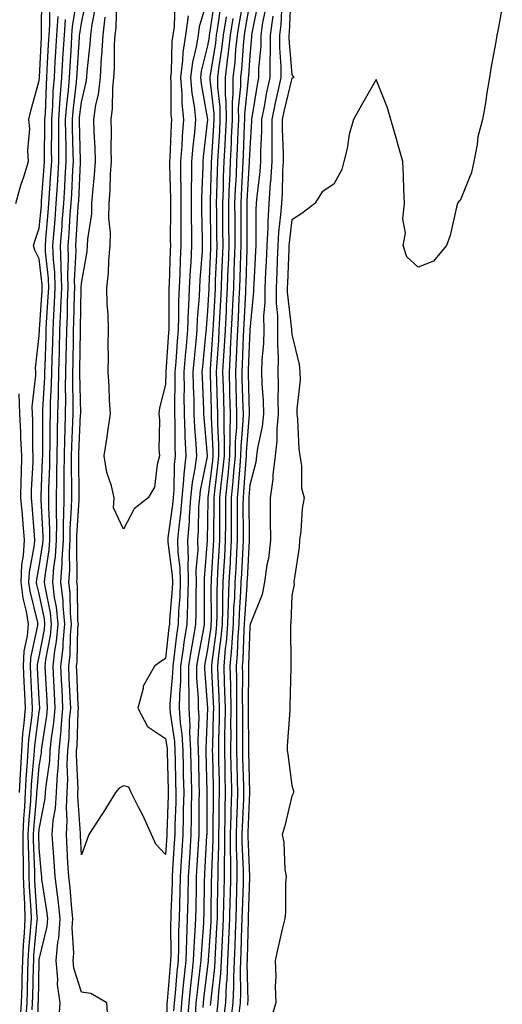
# Model space of a CAD drawing. Units: inches. Extents: x 950003 to 952643, y 7234538 to 7237178.
# Drawn here: x 950223 to 950338, y 7236352 to 7236586 of the extents above; entities that cross this region are included whole.
import ezdxf

# ---------------------------------------------------------------- set-up
doc = ezdxf.new("R2010")
doc.units = ezdxf.units.IN
doc.header["$MEASUREMENT"] = 0
doc.layers.add('Contour_95007234', color=7, linetype='Continuous', true_color=0x82829f)

msp = doc.modelspace()

# ---------------------------------------------------------------- linework, layer by layer
at = {"layer": 'Contour_95007234'}
for points in [[(950222.5, 7236541.92, 3175), (950223.67, 7236546.3, 3175), (950224.39, 7236548.26, 3175), (950225.52, 7236551.92, 3175), (950225.33, 7236554.64, 3175), (950225.82, 7236559.69, 3175), (950225.58, 7236561.92, 3175), (950226.03, 7236563.94, 3175), (950228.05, 7236571.14, 3175), (950228.08, 7236571.89, 3175), (950228.08, 7236571.95, 3175), (950228.54, 7236581.43, 3175), (950228.57, 7236581.92, 3175), (950228.61, 7236582.48, 3175), (950228.62, 7236591.35, 3175)], [(950287.84, 7236591.71, 3180), (950287.42, 7236582.55, 3180), (950287.33, 7236581.92, 3180), (950287.32, 7236581.19, 3180), (950288.05, 7236572.49, 3180), (950288.31, 7236572.18, 3180), (950288.49, 7236571.92, 3180), (950288.24, 7236571.73, 3180), (950288.05, 7236571.71, 3180), (950286.14, 7236563.83, 3180), (950285.76, 7236561.92, 3180), (950285.76, 7236559.63, 3180), (950286, 7236553.97, 3180), (950285.99, 7236551.92, 3180), (950285.84, 7236549.71, 3180), (950285.73, 7236544.24, 3180), (950285.56, 7236541.92, 3180), (950285.39, 7236539.26, 3180), (950284.89, 7236535.08, 3180), (950284.72, 7236531.92, 3180), (950284.56, 7236528.43, 3180), (950284.46, 7236525.51, 3180), (950284.29, 7236521.92, 3180), (950284.32, 7236518.19, 3180), (950284.65, 7236515.32, 3180), (950284.68, 7236511.92, 3180), (950284.61, 7236508.48, 3180), (950284.81, 7236505.16, 3180), (950284.73, 7236501.92, 3180), (950284.82, 7236498.69, 3180), (950284.72, 7236495.25, 3180), (950284.8, 7236491.92, 3180), (950284.46, 7236488.33, 3180), (950284.49, 7236485.48, 3180), (950284.06, 7236481.92, 3180), (950283.54, 7236477.41, 3180), (950283.55, 7236476.42, 3180), (950282.87, 7236471.92, 3180), (950282.93, 7236467.04, 3180), (950282.94, 7236466.81, 3180), (950283, 7236461.92, 3180), (950282.47, 7236457.5, 3180), (950282.14, 7236456.01, 3180), (950281.55, 7236451.92, 3180), (950281, 7236448.97, 3180), (950278.2, 7236442.07, 3180), (950278.16, 7236441.92, 3180), (950278.15, 7236441.82, 3180), (950278.05, 7236441.4, 3180), (950277.78, 7236432.19, 3180), (950277.76, 7236431.92, 3180), (950277.76, 7236431.63, 3180), (950277.71, 7236422.26, 3180), (950277.71, 7236421.58, 3180), (950277.78, 7236412.19, 3180), (950277.77, 7236411.92, 3180), (950277.78, 7236411.65, 3180), (950278.03, 7236401.94, 3180), (950278.03, 7236401.9, 3180), (950277.59, 7236392.38, 3180), (950277.57, 7236391.92, 3180), (950277.58, 7236391.45, 3180), (950278.02, 7236381.95, 3180), (950278.02, 7236381.89, 3180), (950277.68, 7236372.29, 3180), (950277.67, 7236371.92, 3180), (950277.65, 7236371.52, 3180), (950277.42, 7236362.55, 3180), (950277.4, 7236361.92, 3180), (950277.37, 7236361.24, 3180), (950277.57, 7236352.4, 3180), (950277.55, 7236351.92, 3180), (950277.48, 7236351.35, 3180)], [(950223.55, 7236347.42, 3174), (950223.79, 7236351.92, 3174), (950223.95, 7236356.02, 3174), (950223.98, 7236357.85, 3174), (950224.12, 7236361.92, 3174), (950224.3, 7236365.67, 3174), (950224.55, 7236368.42, 3174), (950224.73, 7236371.92, 3174), (950224.63, 7236375.34, 3174), (950224.43, 7236378.3, 3174), (950224.33, 7236381.92, 3174), (950224.31, 7236385.66, 3174), (950224.22, 7236388.09, 3174), (950224.2, 7236391.92, 3174), (950224.35, 7236395.62, 3174), (950224.59, 7236398.46, 3174), (950224.75, 7236401.92, 3174), (950224.9, 7236405.07, 3174), (950225.29, 7236409.16, 3174), (950225.42, 7236411.92, 3174), (950225.58, 7236414.39, 3174), (950226.34, 7236420.21, 3174), (950226.46, 7236421.92, 3174), (950226.38, 7236423.59, 3174), (950226.05, 7236429.92, 3174), (950225.96, 7236431.92, 3174), (950226.08, 7236433.89, 3174), (950227.71, 7236441.58, 3174), (950227.74, 7236441.92, 3174), (950227.68, 7236442.29, 3174), (950225.87, 7236449.74, 3174), (950225.59, 7236451.92, 3174), (950225.7, 7236454.27, 3174), (950226.92, 7236460.79, 3174), (950226.99, 7236461.92, 3174), (950226.89, 7236463.08, 3174), (950226.36, 7236470.23, 3174), (950226.2, 7236471.92, 3174), (950226.22, 7236473.75, 3174), (950226.59, 7236480.46, 3174), (950226.6, 7236481.92, 3174), (950226.54, 7236483.43, 3174), (950226.54, 7236490.41, 3174), (950226.45, 7236491.92, 3174), (950226.4, 7236493.57, 3174), (950227.26, 7236501.13, 3174), (950227.23, 7236501.92, 3174), (950227.18, 7236502.79, 3174), (950228.05, 7236510.57, 3174), (950228.1, 7236511.87, 3174), (950228.1, 7236511.97, 3174), (950228.71, 7236521.26, 3174), (950228.74, 7236521.92, 3174), (950228.72, 7236522.59, 3174), (950228.05, 7236528.76, 3174), (950226.99, 7236530.86, 3174), (950226.71, 7236531.92, 3174), (950226.97, 7236533, 3174), (950228.05, 7236536.04, 3174), (950228.54, 7236541.43, 3174), (950228.58, 7236541.92, 3174), (950228.61, 7236542.48, 3174), (950229.22, 7236550.75, 3174), (950229.29, 7236551.92, 3174), (950229.28, 7236553.15, 3174), (950229.4, 7236560.57, 3174), (950229.39, 7236561.92, 3174), (950229.5, 7236563.37, 3174), (950229.73, 7236570.24, 3174), (950229.86, 7236571.92, 3174), (950229.96, 7236573.83, 3174), (950230.26, 7236579.71, 3174), (950230.38, 7236581.92, 3174), (950230.56, 7236584.43, 3174), (950230.57, 7236589.4, 3174)], [(950227.84, 7236342.13, 3171), (950227.81, 7236351.68, 3171), (950227.82, 7236351.92, 3171), (950227.83, 7236352.14, 3171), (950228.02, 7236361.89, 3171), (950228.02, 7236361.92, 3171), (950228.02, 7236361.95, 3171), (950228.05, 7236362.2, 3171), (950229.92, 7236370.05, 3171), (950230.07, 7236371.92, 3171), (950229.87, 7236373.74, 3171), (950228.69, 7236381.28, 3171), (950228.62, 7236381.92, 3171), (950228.59, 7236382.46, 3171), (950228.05, 7236388.65, 3171), (950227.94, 7236391.81, 3171), (950227.94, 7236391.92, 3171), (950227.94, 7236392.03, 3171), (950228.05, 7236393.19, 3171), (950229.48, 7236400.49, 3171), (950229.55, 7236401.92, 3171), (950229.65, 7236403.52, 3171), (950230.55, 7236409.42, 3171), (950230.67, 7236411.92, 3171), (950230.96, 7236414.83, 3171), (950231.54, 7236418.43, 3171), (950231.85, 7236421.92, 3171), (950231.66, 7236425.53, 3171), (950231.49, 7236428.48, 3171), (950231.32, 7236431.92, 3171), (950231.75, 7236435.62, 3171), (950232.16, 7236437.81, 3171), (950232.57, 7236441.92, 3171), (950232.16, 7236446.03, 3171), (950231.69, 7236448.28, 3171), (950231.25, 7236451.92, 3171), (950231.52, 7236455.39, 3171), (950231.93, 7236458.04, 3171), (950232.18, 7236461.92, 3171), (950232.2, 7236466.07, 3171), (950232.11, 7236467.86, 3171), (950232.14, 7236471.92, 3171), (950232.19, 7236476.06, 3171), (950232.25, 7236477.72, 3171), (950232.3, 7236481.92, 3171), (950232.4, 7236486.27, 3171), (950232.4, 7236487.57, 3171), (950232.49, 7236491.92, 3171), (950232.58, 7236496.45, 3171), (950232.63, 7236497.34, 3171), (950232.71, 7236501.92, 3171), (950232.83, 7236506.7, 3171), (950232.84, 7236507.13, 3171), (950232.97, 7236511.92, 3171), (950233.18, 7236516.79, 3171), (950233.18, 7236517.05, 3171), (950233.37, 7236521.92, 3171), (950233.25, 7236526.72, 3171), (950233.26, 7236527.13, 3171), (950233.12, 7236531.92, 3171), (950233.46, 7236536.51, 3171), (950233.52, 7236537.39, 3171), (950233.85, 7236541.92, 3171), (950234.09, 7236545.88, 3171), (950234.2, 7236548.07, 3171), (950234.43, 7236551.92, 3171), (950234.41, 7236555.56, 3171), (950234.33, 7236558.2, 3171), (950234.31, 7236561.92, 3171), (950234.56, 7236565.41, 3171), (950234.96, 7236568.83, 3171), (950235.2, 7236571.92, 3171), (950235.35, 7236574.62, 3171), (950235.69, 7236579.56, 3171), (950235.82, 7236581.92, 3171), (950235.97, 7236584, 3171), (950237.02, 7236590.89, 3171)], [(950232.7, 7236347.27, 3170), (950233.01, 7236351.92, 3170), (950232.39, 7236356.26, 3170), (950232.47, 7236357.5, 3170), (950232.04, 7236361.92, 3170), (950232.48, 7236366.35, 3170), (950232.7, 7236367.27, 3170), (950233.04, 7236371.92, 3170), (950232.54, 7236376.41, 3170), (950232.36, 7236377.61, 3170), (950231.84, 7236381.92, 3170), (950231.6, 7236385.47, 3170), (950231.34, 7236388.63, 3170), (950231.12, 7236391.92, 3170), (950231.35, 7236395.22, 3170), (950231.91, 7236398.06, 3170), (950232.11, 7236401.92, 3170), (950232.36, 7236406.23, 3170), (950232.54, 7236407.43, 3170), (950232.76, 7236411.92, 3170), (950233.25, 7236416.72, 3170), (950233.26, 7236417.13, 3170), (950233.67, 7236421.92, 3170), (950233.45, 7236426.52, 3170), (950233.42, 7236427.29, 3170), (950233.19, 7236431.92, 3170), (950233.69, 7236436.28, 3170), (950233.72, 7236437.59, 3170), (950234.15, 7236441.92, 3170), (950233.72, 7236446.25, 3170), (950233.7, 7236447.57, 3170), (950233.18, 7236451.92, 3170), (950233.52, 7236456.45, 3170), (950233.5, 7236457.37, 3170), (950233.79, 7236461.92, 3170), (950233.81, 7236466.16, 3170), (950233.92, 7236467.79, 3170), (950233.95, 7236471.92, 3170), (950234, 7236475.97, 3170), (950233.97, 7236477.84, 3170), (950234.02, 7236481.92, 3170), (950234.1, 7236485.87, 3170), (950234.2, 7236488.07, 3170), (950234.3, 7236491.92, 3170), (950234.36, 7236495.61, 3170), (950234.31, 7236498.18, 3170), (950234.37, 7236501.92, 3170), (950234.46, 7236505.51, 3170), (950234.5, 7236508.37, 3170), (950234.59, 7236511.92, 3170), (950234.73, 7236515.24, 3170), (950234.79, 7236518.66, 3170), (950234.92, 7236521.92, 3170), (950234.83, 7236525.14, 3170), (950235.02, 7236528.89, 3170), (950234.92, 7236531.92, 3170), (950235.15, 7236534.82, 3170), (950235.41, 7236539.28, 3170), (950235.61, 7236541.92, 3170), (950235.76, 7236544.21, 3170), (950236.02, 7236549.89, 3170), (950236.15, 7236551.92, 3170), (950236.14, 7236553.83, 3170), (950235.97, 7236559.84, 3170), (950235.95, 7236561.92, 3170), (950236.1, 7236563.87, 3170), (950236.89, 7236570.76, 3170), (950236.99, 7236571.92, 3170), (950237.04, 7236572.93, 3170), (950237.61, 7236581.48, 3170), (950237.64, 7236581.92, 3170), (950237.67, 7236582.3, 3170), (950238.05, 7236584.84, 3170), (950239.26, 7236590.71, 3170)], [(950260.24, 7236589.73, 3167), (950260.07, 7236583.94, 3167), (950259.78, 7236581.92, 3167), (950259.55, 7236580.42, 3167), (950259.39, 7236573.26, 3167), (950259.22, 7236571.92, 3167), (950259.33, 7236570.64, 3167), (950259.33, 7236563.2, 3167), (950259.46, 7236561.92, 3167), (950259.35, 7236560.62, 3167), (950259.03, 7236552.9, 3167), (950258.95, 7236551.92, 3167), (950258.95, 7236551.02, 3167), (950259.19, 7236543.06, 3167), (950259.19, 7236541.92, 3167), (950259.2, 7236540.77, 3167), (950259.17, 7236533.04, 3167), (950259.19, 7236531.92, 3167), (950259.13, 7236530.84, 3167), (950258.88, 7236522.75, 3167), (950258.84, 7236521.92, 3167), (950258.8, 7236521.17, 3167), (950258.84, 7236512.71, 3167), (950258.8, 7236511.92, 3167), (950258.74, 7236511.23, 3167), (950258.13, 7236502, 3167), (950258.13, 7236501.84, 3167), (950258.05, 7236498.88, 3167), (950256.64, 7236493.33, 3167), (950256.43, 7236491.92, 3167), (950256.63, 7236490.5, 3167), (950256.49, 7236483.48, 3167), (950256.65, 7236481.92, 3167), (950256.02, 7236479.89, 3167), (950255.45, 7236474.52, 3167), (950253.94, 7236471.92, 3167), (950250.6, 7236469.37, 3167), (950248.05, 7236464.49, 3167), (950245.72, 7236469.59, 3167), (950245.83, 7236471.92, 3167), (950245.18, 7236474.79, 3167), (950244.12, 7236477.99, 3167), (950243.43, 7236481.92, 3167), (950244.1, 7236485.87, 3167), (950244.4, 7236488.27, 3167), (950244.96, 7236491.92, 3167), (950244.77, 7236495.2, 3167), (950244.67, 7236498.54, 3167), (950244.45, 7236501.92, 3167), (950244.51, 7236505.46, 3167), (950244.41, 7236508.28, 3167), (950244.47, 7236511.92, 3167), (950244.41, 7236515.56, 3167), (950244.16, 7236518.03, 3167), (950244.11, 7236521.92, 3167), (950244.5, 7236525.47, 3167), (950244.54, 7236528.41, 3167), (950244.87, 7236531.92, 3167), (950244.94, 7236535.03, 3167), (950244.58, 7236538.45, 3167), (950244.65, 7236541.92, 3167), (950244.89, 7236545.08, 3167), (950245.01, 7236548.88, 3167), (950245.22, 7236551.92, 3167), (950245.15, 7236554.82, 3167), (950245.21, 7236559.08, 3167), (950245.13, 7236561.92, 3167), (950245.48, 7236564.49, 3167), (950245.49, 7236569.36, 3167), (950245.77, 7236571.92, 3167), (950245.91, 7236574.06, 3167), (950245.96, 7236579.83, 3167), (950246.09, 7236581.92, 3167), (950246.3, 7236583.67, 3167), (950246.44, 7236590.31, 3167)], [(950268.05, 7236590.68, 3169), (950266.05, 7236583.92, 3169), (950265.76, 7236581.92, 3169), (950265.34, 7236579.21, 3169), (950264.43, 7236575.54, 3169), (950263.99, 7236571.92, 3169), (950264.3, 7236568.17, 3169), (950264.86, 7236565.11, 3169), (950265.18, 7236561.92, 3169), (950264.91, 7236558.78, 3169), (950264.51, 7236555.46, 3169), (950264.24, 7236551.92, 3169), (950264.23, 7236548.1, 3169), (950264.14, 7236545.83, 3169), (950264.13, 7236541.92, 3169), (950264.17, 7236538.04, 3169), (950264.22, 7236535.75, 3169), (950264.25, 7236531.92, 3169), (950264.04, 7236527.91, 3169), (950263.9, 7236526.07, 3169), (950263.69, 7236521.92, 3169), (950263.5, 7236517.37, 3169), (950263.42, 7236516.55, 3169), (950263.24, 7236511.92, 3169), (950262.84, 7236507.13, 3169), (950262.81, 7236506.68, 3169), (950262.41, 7236501.92, 3169), (950262.45, 7236497.52, 3169), (950262.42, 7236496.3, 3169), (950262.47, 7236491.92, 3169), (950262.67, 7236487.3, 3169), (950262.66, 7236486.53, 3169), (950262.86, 7236481.92, 3169), (950262.36, 7236477.61, 3169), (950262.34, 7236476.21, 3169), (950261.91, 7236471.92, 3169), (950261.63, 7236468.34, 3169), (950261.17, 7236465.05, 3169), (950260.9, 7236461.92, 3169), (950260.99, 7236458.98, 3169), (950261.48, 7236455.35, 3169), (950261.56, 7236451.92, 3169), (950261.44, 7236448.53, 3169), (950261.16, 7236445.03, 3169), (950261.04, 7236441.92, 3169), (950260.63, 7236439.34, 3169), (950260.04, 7236433.91, 3169), (950259.75, 7236431.92, 3169), (950259.74, 7236430.23, 3169), (950259.1, 7236422.97, 3169), (950259.09, 7236421.92, 3169), (950259.16, 7236420.81, 3169), (950260.18, 7236414.05, 3169), (950260.28, 7236411.92, 3169), (950260.34, 7236409.63, 3169), (950260.45, 7236404.32, 3169), (950260.51, 7236401.92, 3169), (950260.46, 7236399.51, 3169), (950260.28, 7236394.15, 3169), (950260.24, 7236391.92, 3169), (950260.12, 7236389.85, 3169), (950259.73, 7236383.6, 3169), (950259.63, 7236381.92, 3169), (950259.59, 7236380.38, 3169), (950259.34, 7236373.21, 3169), (950259.31, 7236371.92, 3169), (950259.26, 7236370.71, 3169), (950259.3, 7236363.17, 3169), (950259.26, 7236361.92, 3169), (950259.14, 7236360.83, 3169), (950258.42, 7236352.29, 3169), (950258.38, 7236351.92, 3169), (950258.36, 7236351.61, 3169), (950258.26, 7236342.13, 3169)], [(950269.67, 7236590.3, 3170), (950268.51, 7236582.38, 3170), (950268.43, 7236581.92, 3170), (950268.39, 7236581.58, 3170), (950268.05, 7236579.45, 3170), (950266.55, 7236573.42, 3170), (950266.37, 7236571.92, 3170), (950266.5, 7236570.37, 3170), (950268.03, 7236561.94, 3170), (950268.03, 7236561.9, 3170), (950266.97, 7236553, 3170), (950266.88, 7236551.92, 3170), (950266.88, 7236550.75, 3170), (950266.61, 7236543.36, 3170), (950266.6, 7236541.92, 3170), (950266.62, 7236540.49, 3170), (950266.77, 7236533.2, 3170), (950266.78, 7236531.92, 3170), (950266.71, 7236530.58, 3170), (950266.21, 7236523.76, 3170), (950266.12, 7236521.92, 3170), (950266.03, 7236519.9, 3170), (950265.56, 7236514.41, 3170), (950265.45, 7236511.92, 3170), (950265.22, 7236509.09, 3170), (950264.82, 7236505.15, 3170), (950264.55, 7236501.92, 3170), (950264.59, 7236498.46, 3170), (950264.74, 7236495.23, 3170), (950264.78, 7236491.92, 3170), (950264.91, 7236488.78, 3170), (950265.27, 7236484.7, 3170), (950265.39, 7236481.92, 3170), (950265.03, 7236478.9, 3170), (950264.36, 7236475.61, 3170), (950264, 7236471.92, 3170), (950263.66, 7236467.53, 3170), (950263.64, 7236466.33, 3170), (950263.26, 7236461.92, 3170), (950263.39, 7236457.26, 3170), (950263.34, 7236456.63, 3170), (950263.45, 7236451.92, 3170), (950263.27, 7236447.14, 3170), (950263.27, 7236446.7, 3170), (950263.09, 7236441.92, 3170), (950262.41, 7236437.56, 3170), (950262.25, 7236436.12, 3170), (950261.64, 7236431.92, 3170), (950261.62, 7236428.35, 3170), (950261.35, 7236425.22, 3170), (950261.32, 7236421.92, 3170), (950261.54, 7236418.43, 3170), (950261.93, 7236415.8, 3170), (950262.12, 7236411.92, 3170), (950262.22, 7236407.75, 3170), (950262.26, 7236406.13, 3170), (950262.36, 7236401.92, 3170), (950262.27, 7236397.7, 3170), (950262.21, 7236396.08, 3170), (950262.13, 7236391.92, 3170), (950261.91, 7236388.06, 3170), (950261.76, 7236385.63, 3170), (950261.55, 7236381.92, 3170), (950261.46, 7236378.51, 3170), (950261.34, 7236375.21, 3170), (950261.25, 7236371.92, 3170), (950261.14, 7236368.83, 3170), (950261.16, 7236365.03, 3170), (950261.05, 7236361.92, 3170), (950260.76, 7236359.21, 3170), (950260.34, 7236354.21, 3170), (950260.11, 7236351.92, 3170), (950259.97, 7236350, 3170)], [(950271.13, 7236588.84, 3171), (950270.47, 7236584.34, 3171), (950270.09, 7236581.92, 3171), (950269.89, 7236580.08, 3171), (950268.66, 7236572.53, 3171), (950268.59, 7236571.92, 3171), (950268.59, 7236571.38, 3171), (950269.5, 7236563.37, 3171), (950269.51, 7236561.92, 3171), (950269.44, 7236560.53, 3171), (950268.94, 7236552.81, 3171), (950268.89, 7236551.92, 3171), (950268.86, 7236551.11, 3171), (950268.68, 7236542.55, 3171), (950268.66, 7236541.92, 3171), (950268.66, 7236541.31, 3171), (950268.76, 7236532.63, 3171), (950268.76, 7236531.92, 3171), (950268.74, 7236531.23, 3171), (950268.36, 7236522.23, 3171), (950268.35, 7236521.92, 3171), (950268.33, 7236521.64, 3171), (950268.05, 7236516.44, 3171), (950267.69, 7236512.28, 3171), (950267.68, 7236511.92, 3171), (950267.64, 7236511.51, 3171), (950266.8, 7236503.17, 3171), (950266.69, 7236501.92, 3171), (950266.71, 7236500.58, 3171), (950267.07, 7236492.9, 3171), (950267.08, 7236491.92, 3171), (950267.12, 7236490.99, 3171), (950267.91, 7236482.06, 3171), (950267.91, 7236481.92, 3171), (950267.9, 7236481.77, 3171), (950266.25, 7236473.72, 3171), (950266.08, 7236471.92, 3171), (950265.91, 7236469.78, 3171), (950265.79, 7236464.18, 3171), (950265.61, 7236461.92, 3171), (950265.68, 7236459.55, 3171), (950265.28, 7236454.69, 3171), (950265.34, 7236451.92, 3171), (950265.24, 7236449.11, 3171), (950265.26, 7236444.71, 3171), (950265.15, 7236441.92, 3171), (950264.61, 7236438.48, 3171), (950264.1, 7236435.87, 3171), (950263.54, 7236431.92, 3171), (950263.51, 7236427.38, 3171), (950263.59, 7236426.38, 3171), (950263.56, 7236421.92, 3171), (950263.81, 7236417.68, 3171), (950263.74, 7236416.23, 3171), (950263.96, 7236411.92, 3171), (950264.06, 7236407.93, 3171), (950264.1, 7236405.87, 3171), (950264.19, 7236401.92, 3171), (950264.11, 7236397.98, 3171), (950264.1, 7236395.87, 3171), (950264.03, 7236391.92, 3171), (950263.78, 7236387.65, 3171), (950263.7, 7236386.27, 3171), (950263.45, 7236381.92, 3171), (950263.33, 7236377.2, 3171), (950263.32, 7236376.65, 3171), (950263.21, 7236371.92, 3171), (950263.01, 7236366.96, 3171), (950263.01, 7236366.88, 3171), (950262.84, 7236361.92, 3171), (950262.39, 7236357.58, 3171), (950262.26, 7236356.13, 3171), (950261.83, 7236351.92, 3171), (950261.58, 7236348.39, 3171)], [(950276.46, 7236590.33, 3174), (950275.46, 7236584.51, 3174), (950275.05, 7236581.92, 3174), (950274.68, 7236578.55, 3174), (950274.48, 7236575.49, 3174), (950274.05, 7236571.92, 3174), (950274.07, 7236567.94, 3174), (950273.87, 7236566.1, 3174), (950273.89, 7236561.92, 3174), (950273.67, 7236557.55, 3174), (950273.64, 7236556.33, 3174), (950273.42, 7236551.92, 3174), (950273.22, 7236547.09, 3174), (950273.2, 7236546.77, 3174), (950273, 7236541.92, 3174), (950273.04, 7236536.93, 3174), (950273.04, 7236536.91, 3174), (950273.07, 7236531.92, 3174), (950272.9, 7236527.07, 3174), (950272.88, 7236526.75, 3174), (950272.72, 7236521.92, 3174), (950272.48, 7236517.49, 3174), (950272.42, 7236516.3, 3174), (950272.19, 7236511.92, 3174), (950271.99, 7236507.98, 3174), (950271.83, 7236505.7, 3174), (950271.61, 7236501.92, 3174), (950271.73, 7236498.24, 3174), (950271.81, 7236495.68, 3174), (950271.93, 7236491.92, 3174), (950271.88, 7236488.09, 3174), (950271.99, 7236485.86, 3174), (950271.94, 7236481.92, 3174), (950271.6, 7236478.37, 3174), (950271.2, 7236475.07, 3174), (950270.89, 7236471.92, 3174), (950270.89, 7236469.08, 3174), (950270.83, 7236464.7, 3174), (950270.83, 7236461.92, 3174), (950270.69, 7236459.28, 3174), (950270.4, 7236454.27, 3174), (950270.28, 7236451.92, 3174), (950270.2, 7236449.77, 3174), (950270.22, 7236444.09, 3174), (950270.15, 7236441.92, 3174), (950269.99, 7236439.98, 3174), (950269.05, 7236432.92, 3174), (950268.96, 7236431.92, 3174), (950268.98, 7236430.99, 3174), (950269.39, 7236423.26, 3174), (950269.42, 7236421.92, 3174), (950269.4, 7236420.57, 3174), (950269.17, 7236413.04, 3174), (950269.16, 7236411.92, 3174), (950269.19, 7236410.78, 3174), (950269.33, 7236403.2, 3174), (950269.36, 7236401.92, 3174), (950269.33, 7236400.64, 3174), (950269.29, 7236393.16, 3174), (950269.26, 7236391.92, 3174), (950269.27, 7236390.7, 3174), (950268.94, 7236382.81, 3174), (950268.94, 7236381.92, 3174), (950268.92, 7236381.05, 3174), (950268.83, 7236372.7, 3174), (950268.81, 7236371.92, 3174), (950268.78, 7236371.19, 3174), (950268.2, 7236362.07, 3174), (950268.19, 7236361.92, 3174), (950268.18, 7236361.79, 3174), (950268.05, 7236360.65, 3174), (950267.1, 7236352.87, 3174), (950267.01, 7236351.92, 3174), (950266.93, 7236350.8, 3174)], [(950278.05, 7236589.85, 3175), (950276.89, 7236583.08, 3175), (950276.7, 7236581.92, 3175), (950276.54, 7236580.41, 3175), (950276.1, 7236573.87, 3175), (950275.86, 7236571.92, 3175), (950275.87, 7236569.74, 3175), (950275.34, 7236564.63, 3175), (950275.35, 7236561.92, 3175), (950275.22, 7236559.09, 3175), (950275.07, 7236554.9, 3175), (950274.92, 7236551.92, 3175), (950274.79, 7236548.66, 3175), (950274.59, 7236545.38, 3175), (950274.46, 7236541.92, 3175), (950274.48, 7236538.35, 3175), (950274.49, 7236535.48, 3175), (950274.51, 7236531.92, 3175), (950274.38, 7236528.25, 3175), (950274.3, 7236525.67, 3175), (950274.17, 7236521.92, 3175), (950273.96, 7236517.83, 3175), (950273.87, 7236516.1, 3175), (950273.66, 7236511.92, 3175), (950273.41, 7236507.28, 3175), (950273.38, 7236506.59, 3175), (950273.13, 7236501.92, 3175), (950273.27, 7236497.14, 3175), (950273.28, 7236496.69, 3175), (950273.44, 7236491.92, 3175), (950273.36, 7236487.23, 3175), (950273.32, 7236486.65, 3175), (950273.26, 7236481.92, 3175), (950272.81, 7236477.16, 3175), (950272.75, 7236476.62, 3175), (950272.28, 7236471.92, 3175), (950272.28, 7236467.69, 3175), (950272.26, 7236466.13, 3175), (950272.25, 7236461.92, 3175), (950272.03, 7236457.94, 3175), (950271.91, 7236455.78, 3175), (950271.69, 7236451.92, 3175), (950271.58, 7236448.39, 3175), (950271.59, 7236445.46, 3175), (950271.47, 7236441.92, 3175), (950271.21, 7236438.76, 3175), (950270.65, 7236434.52, 3175), (950270.42, 7236431.92, 3175), (950270.48, 7236429.49, 3175), (950270.74, 7236424.61, 3175), (950270.79, 7236421.92, 3175), (950270.76, 7236419.21, 3175), (950270.63, 7236414.5, 3175), (950270.6, 7236411.92, 3175), (950270.66, 7236409.31, 3175), (950270.75, 7236404.62, 3175), (950270.8, 7236401.92, 3175), (950270.74, 7236399.23, 3175), (950270.72, 7236394.59, 3175), (950270.65, 7236391.92, 3175), (950270.66, 7236389.31, 3175), (950270.45, 7236384.32, 3175), (950270.45, 7236381.92, 3175), (950270.39, 7236379.58, 3175), (950270.34, 7236374.21, 3175), (950270.29, 7236371.92, 3175), (950270.19, 7236369.78, 3175), (950269.8, 7236363.67, 3175), (950269.72, 7236361.92, 3175), (950269.65, 7236360.32, 3175), (950268.78, 7236352.65, 3175), (950268.74, 7236351.92, 3175), (950268.67, 7236351.3, 3175)], [(950280.09, 7236589.88, 3176), (950278.53, 7236582.4, 3176), (950278.46, 7236581.92, 3176), (950278.46, 7236581.51, 3176), (950278.05, 7236577.14, 3176), (950277.72, 7236572.25, 3176), (950277.68, 7236571.92, 3176), (950277.68, 7236571.55, 3176), (950276.81, 7236563.16, 3176), (950276.82, 7236561.92, 3176), (950276.75, 7236560.62, 3176), (950276.52, 7236553.45, 3176), (950276.44, 7236551.92, 3176), (950276.37, 7236550.24, 3176), (950275.99, 7236543.98, 3176), (950275.9, 7236541.92, 3176), (950275.92, 7236539.79, 3176), (950275.93, 7236534.04, 3176), (950275.94, 7236531.92, 3176), (950275.86, 7236529.73, 3176), (950275.71, 7236524.26, 3176), (950275.63, 7236521.92, 3176), (950275.49, 7236519.36, 3176), (950275.27, 7236514.7, 3176), (950275.12, 7236511.92, 3176), (950274.95, 7236508.82, 3176), (950274.81, 7236505.16, 3176), (950274.63, 7236501.92, 3176), (950274.74, 7236498.61, 3176), (950274.84, 7236495.13, 3176), (950274.94, 7236491.92, 3176), (950274.9, 7236488.77, 3176), (950274.62, 7236485.35, 3176), (950274.57, 7236481.92, 3176), (950274.21, 7236478.08, 3176), (950274.07, 7236475.9, 3176), (950273.67, 7236471.92, 3176), (950273.67, 7236467.54, 3176), (950273.67, 7236466.3, 3176), (950273.67, 7236461.92, 3176), (950273.41, 7236457.28, 3176), (950273.37, 7236456.6, 3176), (950273.12, 7236451.92, 3176), (950272.94, 7236447.03, 3176), (950272.94, 7236446.81, 3176), (950272.79, 7236441.92, 3176), (950272.44, 7236437.53, 3176), (950272.25, 7236436.12, 3176), (950271.89, 7236431.92, 3176), (950271.99, 7236427.98, 3176), (950272.09, 7236425.96, 3176), (950272.18, 7236421.92, 3176), (950272.13, 7236417.84, 3176), (950272.08, 7236415.95, 3176), (950272.03, 7236411.92, 3176), (950272.12, 7236407.85, 3176), (950272.15, 7236406.02, 3176), (950272.25, 7236401.92, 3176), (950272.14, 7236397.83, 3176), (950272.13, 7236396, 3176), (950272.03, 7236391.92, 3176), (950272.04, 7236387.93, 3176), (950271.96, 7236385.83, 3176), (950271.97, 7236381.92, 3176), (950271.88, 7236378.09, 3176), (950271.85, 7236375.72, 3176), (950271.76, 7236371.92, 3176), (950271.6, 7236368.37, 3176), (950271.41, 7236365.28, 3176), (950271.25, 7236361.92, 3176), (950271.13, 7236358.84, 3176), (950270.63, 7236354.5, 3176), (950270.5, 7236351.92, 3176), (950270.24, 7236349.73, 3176)], [(950285.71, 7236589.58, 3179), (950285.47, 7236584.5, 3179), (950285.11, 7236581.92, 3179), (950285.09, 7236578.96, 3179), (950285.47, 7236574.5, 3179), (950285.45, 7236571.92, 3179), (950284.76, 7236568.63, 3179), (950284.09, 7236565.88, 3179), (950283.32, 7236561.92, 3179), (950283.29, 7236557.16, 3179), (950283.31, 7236556.66, 3179), (950283.28, 7236551.92, 3179), (950282.96, 7236547.01, 3179), (950282.93, 7236546.8, 3179), (950282.58, 7236541.92, 3179), (950282.32, 7236537.65, 3179), (950282.32, 7236536.19, 3179), (950282.08, 7236531.92, 3179), (950281.92, 7236528.05, 3179), (950281.79, 7236525.66, 3179), (950281.61, 7236521.92, 3179), (950281.64, 7236518.33, 3179), (950281.33, 7236515.2, 3179), (950281.36, 7236511.92, 3179), (950281.3, 7236508.67, 3179), (950280.93, 7236504.8, 3179), (950280.87, 7236501.92, 3179), (950280.94, 7236499.03, 3179), (950281.23, 7236495.1, 3179), (950281.3, 7236491.92, 3179), (950281.03, 7236488.94, 3179), (950279.88, 7236483.75, 3179), (950279.66, 7236481.92, 3179), (950279.5, 7236480.47, 3179), (950278.05, 7236474.94, 3179), (950277.85, 7236472.12, 3179), (950277.84, 7236471.92, 3179), (950277.84, 7236471.71, 3179), (950277.92, 7236462.05, 3179), (950277.92, 7236461.92, 3179), (950277.91, 7236461.78, 3179), (950277.42, 7236452.55, 3179), (950277.39, 7236451.92, 3179), (950277.36, 7236451.23, 3179), (950276.79, 7236443.18, 3179), (950276.74, 7236441.92, 3179), (950276.63, 7236440.5, 3179), (950276.43, 7236433.54, 3179), (950276.28, 7236431.92, 3179), (950276.33, 7236430.2, 3179), (950276.29, 7236423.68, 3179), (950276.33, 7236421.92, 3179), (950276.31, 7236420.18, 3179), (950276.36, 7236413.61, 3179), (950276.34, 7236411.92, 3179), (950276.37, 7236410.24, 3179), (950276.56, 7236403.41, 3179), (950276.59, 7236401.92, 3179), (950276.55, 7236400.42, 3179), (950276.23, 7236393.74, 3179), (950276.19, 7236391.92, 3179), (950276.19, 7236390.06, 3179), (950276.51, 7236383.46, 3179), (950276.51, 7236381.92, 3179), (950276.48, 7236380.35, 3179), (950276.23, 7236373.74, 3179), (950276.19, 7236371.92, 3179), (950276.11, 7236369.98, 3179), (950275.95, 7236364.02, 3179), (950275.86, 7236361.92, 3179), (950275.76, 7236359.63, 3179), (950275.89, 7236354.08, 3179), (950275.79, 7236351.92, 3179), (950275.47, 7236349.34, 3179)], [(950244.34, 7236348.21, 3169), (950244.1, 7236351.92, 3169), (950240.27, 7236354.14, 3169), (950238.05, 7236354.42, 3169), (950236.28, 7236360.15, 3169), (950236.11, 7236361.92, 3169), (950236.28, 7236363.69, 3169), (950235.86, 7236369.73, 3169), (950236.02, 7236371.92, 3169), (950235.76, 7236374.21, 3169), (950235.37, 7236379.24, 3169), (950235.05, 7236381.92, 3169), (950234.85, 7236385.12, 3169), (950234.7, 7236388.57, 3169), (950234.48, 7236391.92, 3169), (950234.71, 7236395.26, 3169), (950234.48, 7236398.35, 3169), (950234.67, 7236401.92, 3169), (950234.86, 7236405.11, 3169), (950234.68, 7236408.55, 3169), (950234.85, 7236411.92, 3169), (950235.14, 7236414.83, 3169), (950235.27, 7236419.14, 3169), (950235.51, 7236421.92, 3169), (950235.37, 7236424.6, 3169), (950235.19, 7236429.06, 3169), (950235.04, 7236431.92, 3169), (950235.36, 7236434.61, 3169), (950235.48, 7236439.35, 3169), (950235.74, 7236441.92, 3169), (950235.48, 7236444.49, 3169), (950235.42, 7236449.29, 3169), (950235.1, 7236451.92, 3169), (950235.31, 7236454.66, 3169), (950235.22, 7236459.09, 3169), (950235.4, 7236461.92, 3169), (950235.41, 7236464.56, 3169), (950235.74, 7236469.61, 3169), (950235.76, 7236471.92, 3169), (950235.77, 7236474.2, 3169), (950235.71, 7236479.58, 3169), (950235.74, 7236481.92, 3169), (950235.78, 7236484.19, 3169), (950236.05, 7236489.92, 3169), (950236.1, 7236491.92, 3169), (950236.13, 7236493.84, 3169), (950236, 7236499.87, 3169), (950236.03, 7236501.92, 3169), (950236.08, 7236503.89, 3169), (950236.17, 7236510.04, 3169), (950236.21, 7236511.92, 3169), (950236.29, 7236513.68, 3169), (950236.39, 7236520.26, 3169), (950236.46, 7236521.92, 3169), (950236.42, 7236523.55, 3169), (950236.78, 7236530.65, 3169), (950236.74, 7236531.92, 3169), (950236.84, 7236533.13, 3169), (950237.32, 7236541.19, 3169), (950237.37, 7236541.92, 3169), (950237.41, 7236542.56, 3169), (950237.84, 7236551.71, 3169), (950237.85, 7236551.92, 3169), (950237.85, 7236552.12, 3169), (950237.6, 7236561.47, 3169), (950237.59, 7236561.92, 3169), (950237.62, 7236562.35, 3169), (950238.05, 7236566.01, 3169), (950239.21, 7236570.76, 3169), (950239.34, 7236571.92, 3169), (950239.43, 7236573.3, 3169), (950240.17, 7236579.8, 3169), (950240.29, 7236581.92, 3169), (950240.61, 7236584.48, 3169), (950241.44, 7236588.53, 3169)], [(950263.43, 7236586.54, 3168), (950262.77, 7236581.92, 3168), (950262.14, 7236577.83, 3168), (950262.1, 7236575.97, 3168), (950261.6, 7236571.92, 3168), (950261.93, 7236568.04, 3168), (950261.93, 7236565.8, 3168), (950262.32, 7236561.92, 3168), (950261.99, 7236557.98, 3168), (950261.89, 7236555.76, 3168), (950261.59, 7236551.92, 3168), (950261.59, 7236548.38, 3168), (950261.67, 7236545.54, 3168), (950261.66, 7236541.92, 3168), (950261.69, 7236538.28, 3168), (950261.68, 7236535.55, 3168), (950261.72, 7236531.92, 3168), (950261.54, 7236528.43, 3168), (950261.44, 7236525.31, 3168), (950261.26, 7236521.92, 3168), (950261.14, 7236518.83, 3168), (950261.15, 7236515.02, 3168), (950261.02, 7236511.92, 3168), (950260.79, 7236509.18, 3168), (950260.46, 7236504.33, 3168), (950260.27, 7236501.92, 3168), (950260.29, 7236499.68, 3168), (950260.15, 7236494.02, 3168), (950260.17, 7236491.92, 3168), (950260.27, 7236489.7, 3168), (950260.25, 7236484.12, 3168), (950260.34, 7236481.92, 3168), (950260.1, 7236479.87, 3168), (950260.02, 7236473.89, 3168), (950259.83, 7236471.92, 3168), (950259.7, 7236470.27, 3168), (950258.61, 7236462.48, 3168), (950258.56, 7236461.92, 3168), (950258.57, 7236461.4, 3168), (950259.63, 7236453.5, 3168), (950259.67, 7236451.92, 3168), (950259.61, 7236450.36, 3168), (950259.02, 7236442.89, 3168), (950258.98, 7236441.92, 3168), (950258.85, 7236441.12, 3168), (950258.05, 7236433.75, 3168), (950256.94, 7236433.03, 3168), (950255.44, 7236431.92, 3168), (950252.76, 7236427.21, 3168), (950252.75, 7236426.62, 3168), (950251.46, 7236421.92, 3168), (950253.76, 7236417.63, 3168), (950258.05, 7236414.77, 3168), (950258.42, 7236412.29, 3168), (950258.44, 7236411.92, 3168), (950258.45, 7236411.52, 3168), (950258.66, 7236402.53, 3168), (950258.67, 7236401.92, 3168), (950258.67, 7236401.3, 3168), (950258.35, 7236392.22, 3168), (950258.34, 7236391.92, 3168), (950258.32, 7236391.65, 3168), (950258.05, 7236387.15, 3168), (950255.76, 7236389.63, 3168), (950254.71, 7236391.92, 3168), (950252.63, 7236396.5, 3168), (950251.69, 7236398.28, 3168), (950249.85, 7236401.92, 3168), (950249.32, 7236403.19, 3168), (950248.05, 7236403.49, 3168), (950247.04, 7236402.93, 3168), (950246.17, 7236401.92, 3168), (950243.15, 7236397.02, 3168), (950243.07, 7236396.9, 3168), (950239.79, 7236391.92, 3168), (950239.37, 7236390.6, 3168), (950238.05, 7236387.09, 3168), (950237.84, 7236391.71, 3168), (950237.84, 7236391.92, 3168), (950237.84, 7236392.13, 3168), (950237.18, 7236401.05, 3168), (950237.22, 7236401.92, 3168), (950237.27, 7236402.7, 3168), (950236.87, 7236410.74, 3168), (950236.93, 7236411.92, 3168), (950237.03, 7236412.94, 3168), (950237.28, 7236421.15, 3168), (950237.35, 7236421.92, 3168), (950237.31, 7236422.66, 3168), (950236.97, 7236430.84, 3168), (950236.91, 7236431.92, 3168), (950237.03, 7236432.94, 3168), (950237.24, 7236441.11, 3168), (950237.33, 7236441.92, 3168), (950237.24, 7236442.73, 3168), (950237.13, 7236451, 3168), (950237.01, 7236451.92, 3168), (950237.09, 7236452.88, 3168), (950236.94, 7236460.81, 3168), (950237.01, 7236461.92, 3168), (950237.01, 7236462.96, 3168), (950237.55, 7236471.42, 3168), (950237.56, 7236471.92, 3168), (950237.56, 7236472.41, 3168), (950237.44, 7236481.31, 3168), (950237.45, 7236481.92, 3168), (950237.46, 7236482.51, 3168), (950237.88, 7236491.75, 3168), (950237.89, 7236491.92, 3168), (950237.89, 7236492.08, 3168), (950237.69, 7236501.56, 3168), (950237.69, 7236501.92, 3168), (950237.7, 7236502.27, 3168), (950237.83, 7236511.7, 3168), (950237.84, 7236511.92, 3168), (950237.84, 7236512.13, 3168), (950238, 7236521.87, 3168), (950238, 7236521.92, 3168), (950238, 7236521.97, 3168), (950238.05, 7236522.9, 3168), (950239.42, 7236530.55, 3168), (950239.53, 7236531.92, 3168), (950239.58, 7236533.45, 3168), (950240.51, 7236539.46, 3168), (950240.56, 7236541.92, 3168), (950240.76, 7236544.63, 3168), (950241.2, 7236548.77, 3168), (950241.42, 7236551.92, 3168), (950241.34, 7236555.21, 3168), (950241.1, 7236558.87, 3168), (950241.02, 7236561.92, 3168), (950241.5, 7236565.37, 3168), (950242.11, 7236567.86, 3168), (950242.56, 7236571.92, 3168), (950242.86, 7236576.73, 3168), (950242.9, 7236577.07, 3168), (950243.19, 7236581.92, 3168), (950243.72, 7236586.25, 3168)], [(950281.78, 7236588.19, 3177), (950281.11, 7236584.98, 3177), (950280.68, 7236581.92, 3177), (950280.67, 7236579.3, 3177), (950280.17, 7236574.04, 3177), (950280.16, 7236571.92, 3177), (950279.79, 7236570.18, 3177), (950278.52, 7236562.39, 3177), (950278.43, 7236561.92, 3177), (950278.43, 7236561.54, 3177), (950278.05, 7236555, 3177), (950277.95, 7236552.02, 3177), (950277.94, 7236551.92, 3177), (950277.94, 7236551.81, 3177), (950277.38, 7236542.59, 3177), (950277.36, 7236541.92, 3177), (950277.36, 7236541.23, 3177), (950277.38, 7236532.59, 3177), (950277.38, 7236531.92, 3177), (950277.36, 7236531.23, 3177), (950277.11, 7236522.86, 3177), (950277.08, 7236521.92, 3177), (950277.02, 7236520.89, 3177), (950276.66, 7236513.31, 3177), (950276.59, 7236511.92, 3177), (950276.51, 7236510.38, 3177), (950276.23, 7236503.74, 3177), (950276.14, 7236501.92, 3177), (950276.19, 7236500.06, 3177), (950276.39, 7236493.58, 3177), (950276.45, 7236491.92, 3177), (950276.42, 7236490.29, 3177), (950275.92, 7236484.05, 3177), (950275.89, 7236481.92, 3177), (950275.67, 7236479.54, 3177), (950275.33, 7236474.64, 3177), (950275.05, 7236471.92, 3177), (950275.05, 7236468.92, 3177), (950275.09, 7236464.88, 3177), (950275.09, 7236461.92, 3177), (950274.92, 7236458.79, 3177), (950274.72, 7236455.25, 3177), (950274.53, 7236451.92, 3177), (950274.41, 7236448.28, 3177), (950274.23, 7236445.74, 3177), (950274.1, 7236441.92, 3177), (950273.77, 7236437.64, 3177), (950273.73, 7236436.24, 3177), (950273.35, 7236431.92, 3177), (950273.47, 7236427.34, 3177), (950273.46, 7236426.51, 3177), (950273.57, 7236421.92, 3177), (950273.51, 7236417.38, 3177), (950273.52, 7236416.45, 3177), (950273.47, 7236411.92, 3177), (950273.57, 7236407.44, 3177), (950273.6, 7236406.37, 3177), (950273.69, 7236401.92, 3177), (950273.58, 7236397.45, 3177), (950273.53, 7236396.44, 3177), (950273.42, 7236391.92, 3177), (950273.43, 7236387.3, 3177), (950273.47, 7236386.5, 3177), (950273.48, 7236381.92, 3177), (950273.37, 7236377.24, 3177), (950273.35, 7236376.62, 3177), (950273.24, 7236371.92, 3177), (950273.02, 7236366.95, 3177), (950273.02, 7236366.89, 3177), (950272.79, 7236361.92, 3177), (950272.6, 7236357.37, 3177), (950272.48, 7236356.35, 3177), (950272.27, 7236351.92, 3177), (950271.8, 7236348.17, 3177)], [(950338.05, 7236588.73, 3181), (950337, 7236582.97, 3181), (950336.78, 7236581.92, 3181), (950336.52, 7236580.39, 3181), (950335.43, 7236574.54, 3181), (950334.98, 7236571.92, 3181), (950334.39, 7236568.26, 3181), (950334.09, 7236565.88, 3181), (950333.37, 7236561.92, 3181), (950332.21, 7236557.76, 3181), (950332.1, 7236555.97, 3181), (950331.3, 7236551.92, 3181), (950330.7, 7236549.27, 3181), (950328.05, 7236542.65, 3181), (950327.63, 7236542.34, 3181), (950327.44, 7236541.92, 3181), (950327.19, 7236541.06, 3181), (950325.67, 7236534.3, 3181), (950324.76, 7236531.92, 3181), (950321.71, 7236528.26, 3181), (950318.05, 7236526.76, 3181), (950315.4, 7236529.27, 3181), (950314.5, 7236531.92, 3181), (950315.05, 7236534.92, 3181), (950314.43, 7236538.3, 3181), (950314.79, 7236541.92, 3181), (950314.65, 7236545.32, 3181), (950314.6, 7236548.47, 3181), (950314.46, 7236551.92, 3181), (950313.02, 7236556.89, 3181), (950312.99, 7236556.98, 3181), (950311.58, 7236561.92, 3181), (950310.77, 7236564.64, 3181), (950308.05, 7236571.39, 3181), (950304.63, 7236565.34, 3181), (950302.74, 7236561.92, 3181), (950301.66, 7236558.31, 3181), (950301.17, 7236555.04, 3181), (950300.41, 7236551.92, 3181), (950299.92, 7236550.05, 3181), (950298.05, 7236546.51, 3181), (950295.23, 7236544.74, 3181), (950293.48, 7236541.92, 3181), (950290.42, 7236539.55, 3181), (950288.05, 7236538.09, 3181), (950287.39, 7236532.58, 3181), (950287.35, 7236531.92, 3181), (950287.32, 7236531.19, 3181), (950287.01, 7236522.96, 3181), (950286.97, 7236521.92, 3181), (950286.98, 7236520.85, 3181), (950287.99, 7236511.98, 3181), (950287.99, 7236511.86, 3181), (950288.05, 7236510.77, 3181), (950289.81, 7236503.68, 3181), (950289.97, 7236501.92, 3181), (950290, 7236499.97, 3181), (950289.21, 7236493.08, 3181), (950289.24, 7236491.92, 3181), (950289.4, 7236490.57, 3181), (950289.74, 7236483.61, 3181), (950289.97, 7236481.92, 3181), (950290.35, 7236479.62, 3181), (950290.38, 7236474.25, 3181), (950290.97, 7236471.92, 3181), (950290.54, 7236469.43, 3181), (950290.16, 7236464.03, 3181), (950289.86, 7236461.92, 3181), (950289.77, 7236460.2, 3181), (950288.57, 7236452.44, 3181), (950288.53, 7236451.92, 3181), (950288.64, 7236451.33, 3181), (950288.05, 7236448.74, 3181), (950287.81, 7236442.16, 3181), (950287.74, 7236441.92, 3181), (950287.7, 7236441.57, 3181), (950287.84, 7236432.13, 3181), (950287.83, 7236431.92, 3181), (950287.82, 7236431.69, 3181), (950287.57, 7236422.4, 3181), (950287.55, 7236421.92, 3181), (950287.55, 7236421.42, 3181), (950286.98, 7236412.99, 3181), (950286.98, 7236411.92, 3181), (950287.13, 7236411, 3181), (950288.05, 7236403.56, 3181), (950288.43, 7236402.3, 3181), (950288.47, 7236401.92, 3181), (950288.33, 7236401.64, 3181), (950288.05, 7236401.02, 3181), (950286.33, 7236393.64, 3181), (950285.78, 7236391.92, 3181), (950286.18, 7236390.05, 3181), (950286.41, 7236383.56, 3181), (950286.67, 7236381.92, 3181), (950286.51, 7236380.38, 3181), (950286.55, 7236373.42, 3181), (950286.35, 7236371.92, 3181), (950285.87, 7236369.74, 3181), (950284.78, 7236365.19, 3181), (950284.09, 7236361.92, 3181), (950284.26, 7236358.13, 3181), (950284.12, 7236355.85, 3181), (950284.26, 7236351.92, 3181), (950282.79, 7236347.18, 3181)], [(950224.97, 7236348.84, 3173), (950225.14, 7236351.92, 3173), (950225.24, 7236354.73, 3173), (950225.33, 7236359.2, 3173), (950225.42, 7236361.92, 3173), (950225.54, 7236364.43, 3173), (950226.06, 7236369.93, 3173), (950226.17, 7236371.92, 3173), (950226.11, 7236373.86, 3173), (950225.72, 7236379.59, 3173), (950225.65, 7236381.92, 3173), (950225.63, 7236384.34, 3173), (950225.46, 7236389.33, 3173), (950225.45, 7236391.92, 3173), (950225.55, 7236394.42, 3173), (950226.03, 7236399.9, 3173), (950226.12, 7236401.92, 3173), (950226.2, 7236403.77, 3173), (950226.87, 7236410.74, 3173), (950226.93, 7236411.92, 3173), (950227, 7236412.97, 3173), (950228.05, 7236421.06, 3173), (950228.17, 7236421.8, 3173), (950228.18, 7236421.92, 3173), (950228.17, 7236422.04, 3173), (950228.05, 7236424.12, 3173), (950227.65, 7236431.52, 3173), (950227.63, 7236431.92, 3173), (950227.66, 7236432.31, 3173), (950228.05, 7236434.16, 3173), (950229.29, 7236440.68, 3173), (950229.41, 7236441.92, 3173), (950229.29, 7236443.16, 3173), (950228.05, 7236449.12, 3173), (950227.5, 7236451.37, 3173), (950227.43, 7236451.92, 3173), (950227.45, 7236452.52, 3173), (950228.05, 7236455.66, 3173), (950228.9, 7236461.07, 3173), (950228.96, 7236461.92, 3173), (950228.96, 7236462.83, 3173), (950228.52, 7236471.45, 3173), (950228.53, 7236471.92, 3173), (950228.53, 7236472.4, 3173), (950228.85, 7236481.12, 3173), (950228.86, 7236481.92, 3173), (950228.88, 7236482.75, 3173), (950228.88, 7236491.09, 3173), (950228.9, 7236491.92, 3173), (950228.92, 7236492.79, 3173), (950229.36, 7236500.61, 3173), (950229.38, 7236501.92, 3173), (950229.42, 7236503.29, 3173), (950229.68, 7236510.29, 3173), (950229.72, 7236511.92, 3173), (950229.8, 7236513.67, 3173), (950230.2, 7236519.77, 3173), (950230.29, 7236521.92, 3173), (950230.23, 7236524.1, 3173), (950229.53, 7236530.44, 3173), (950229.49, 7236531.92, 3173), (950229.6, 7236533.47, 3173), (950230.18, 7236539.79, 3173), (950230.34, 7236541.92, 3173), (950230.48, 7236544.35, 3173), (950230.83, 7236549.14, 3173), (950231, 7236551.92, 3173), (950230.98, 7236554.85, 3173), (950231.05, 7236558.92, 3173), (950231.03, 7236561.92, 3173), (950231.26, 7236565.13, 3173), (950231.38, 7236568.59, 3173), (950231.64, 7236571.92, 3173), (950231.86, 7236575.73, 3173), (950231.97, 7236578, 3173), (950232.2, 7236581.92, 3173), (950232.51, 7236586.38, 3173)], [(950226.39, 7236350.26, 3172), (950226.48, 7236351.92, 3172), (950226.54, 7236353.43, 3172), (950226.67, 7236360.54, 3172), (950226.72, 7236361.92, 3172), (950226.78, 7236363.19, 3172), (950227.56, 7236371.43, 3172), (950227.59, 7236371.92, 3172), (950227.57, 7236372.4, 3172), (950227, 7236380.87, 3172), (950226.97, 7236381.92, 3172), (950226.96, 7236383.01, 3172), (950226.7, 7236390.57, 3172), (950226.69, 7236391.92, 3172), (950226.75, 7236393.22, 3172), (950227.46, 7236401.33, 3172), (950227.48, 7236401.92, 3172), (950227.51, 7236402.46, 3172), (950228.05, 7236408.08, 3172), (950228.56, 7236411.41, 3172), (950228.59, 7236411.92, 3172), (950228.65, 7236412.52, 3172), (950229.85, 7236420.12, 3172), (950230.01, 7236421.92, 3172), (950229.92, 7236423.79, 3172), (950229.52, 7236430.45, 3172), (950229.46, 7236431.92, 3172), (950229.64, 7236433.51, 3172), (950230.73, 7236439.24, 3172), (950230.99, 7236441.92, 3172), (950230.73, 7236444.6, 3172), (950229.51, 7236450.46, 3172), (950229.33, 7236451.92, 3172), (950229.44, 7236453.31, 3172), (950230.41, 7236459.56, 3172), (950230.57, 7236461.92, 3172), (950230.58, 7236464.45, 3172), (950230.32, 7236469.65, 3172), (950230.34, 7236471.92, 3172), (950230.35, 7236474.22, 3172), (950230.55, 7236479.42, 3172), (950230.58, 7236481.92, 3172), (950230.64, 7236484.51, 3172), (950230.64, 7236489.33, 3172), (950230.7, 7236491.92, 3172), (950230.75, 7236494.62, 3172), (950230.99, 7236498.98, 3172), (950231.04, 7236501.92, 3172), (950231.13, 7236505, 3172), (950231.26, 7236508.71, 3172), (950231.34, 7236511.92, 3172), (950231.49, 7236515.36, 3172), (950231.68, 7236518.29, 3172), (950231.83, 7236521.92, 3172), (950231.73, 7236525.6, 3172), (950231.41, 7236528.56, 3172), (950231.3, 7236531.92, 3172), (950231.57, 7236535.44, 3172), (950231.81, 7236538.16, 3172), (950232.09, 7236541.92, 3172), (950232.36, 7236546.23, 3172), (950232.45, 7236547.52, 3172), (950232.72, 7236551.92, 3172), (950232.69, 7236556.56, 3172), (950232.7, 7236557.27, 3172), (950232.67, 7236561.92, 3172), (950233.03, 7236566.9, 3172), (950233.03, 7236566.94, 3172), (950233.42, 7236571.92, 3172), (950233.67, 7236576.3, 3172), (950233.76, 7236577.63, 3172), (950234.01, 7236581.92, 3172), (950234.28, 7236585.69, 3172)], [(950272.43, 7236586.3, 3172), (950271.74, 7236581.92, 3172), (950271.38, 7236578.59, 3172), (950270.73, 7236574.6, 3172), (950270.4, 7236571.92, 3172), (950270.41, 7236569.56, 3172), (950270.95, 7236564.82, 3172), (950270.97, 7236561.92, 3172), (950270.83, 7236559.14, 3172), (950270.52, 7236554.39, 3172), (950270.4, 7236551.92, 3172), (950270.31, 7236549.66, 3172), (950270.19, 7236544.06, 3172), (950270.1, 7236541.92, 3172), (950270.12, 7236539.85, 3172), (950270.19, 7236534.06, 3172), (950270.2, 7236531.92, 3172), (950270.13, 7236529.84, 3172), (950269.87, 7236523.74, 3172), (950269.81, 7236521.92, 3172), (950269.72, 7236520.25, 3172), (950269.33, 7236513.2, 3172), (950269.27, 7236511.92, 3172), (950269.2, 7236510.77, 3172), (950268.64, 7236502.51, 3172), (950268.61, 7236501.92, 3172), (950268.63, 7236501.34, 3172), (950268.9, 7236492.77, 3172), (950268.92, 7236491.92, 3172), (950268.91, 7236491.06, 3172), (950269.32, 7236483.19, 3172), (950269.3, 7236481.92, 3172), (950269.19, 7236480.78, 3172), (950268.13, 7236472, 3172), (950268.12, 7236471.92, 3172), (950268.12, 7236471.85, 3172), (950268.05, 7236466.33, 3172), (950267.96, 7236462.01, 3172), (950267.95, 7236461.92, 3172), (950267.96, 7236461.83, 3172), (950267.21, 7236452.76, 3172), (950267.23, 7236451.92, 3172), (950267.2, 7236451.07, 3172), (950267.24, 7236442.73, 3172), (950267.2, 7236441.92, 3172), (950267.04, 7236440.91, 3172), (950265.76, 7236434.21, 3172), (950265.43, 7236431.92, 3172), (950265.41, 7236429.28, 3172), (950265.8, 7236424.17, 3172), (950265.79, 7236421.92, 3172), (950265.92, 7236419.79, 3172), (950265.69, 7236414.28, 3172), (950265.79, 7236411.92, 3172), (950265.85, 7236409.72, 3172), (950265.99, 7236403.98, 3172), (950266.04, 7236401.92, 3172), (950265.99, 7236399.86, 3172), (950265.96, 7236394.01, 3172), (950265.92, 7236391.92, 3172), (950265.78, 7236389.65, 3172), (950265.5, 7236384.47, 3172), (950265.35, 7236381.92, 3172), (950265.29, 7236379.16, 3172), (950265.23, 7236374.74, 3172), (950265.16, 7236371.92, 3172), (950265.04, 7236368.91, 3172), (950264.75, 7236365.22, 3172), (950264.63, 7236361.92, 3172), (950264.22, 7236358.09, 3172), (950263.97, 7236356, 3172), (950263.56, 7236351.92, 3172), (950263.21, 7236347.08, 3172)], [(950274.03, 7236585.94, 3173), (950273.39, 7236581.92, 3173), (950272.86, 7236577.11, 3173), (950272.8, 7236576.67, 3173), (950272.22, 7236571.92, 3173), (950272.25, 7236567.72, 3173), (950272.41, 7236566.28, 3173), (950272.42, 7236561.92, 3173), (950272.23, 7236557.74, 3173), (950272.11, 7236555.98, 3173), (950271.91, 7236551.92, 3173), (950271.75, 7236548.22, 3173), (950271.7, 7236545.57, 3173), (950271.56, 7236541.92, 3173), (950271.58, 7236538.39, 3173), (950271.61, 7236535.48, 3173), (950271.63, 7236531.92, 3173), (950271.52, 7236528.45, 3173), (950271.38, 7236525.25, 3173), (950271.26, 7236521.92, 3173), (950271.11, 7236518.86, 3173), (950270.87, 7236514.74, 3173), (950270.73, 7236511.92, 3173), (950270.59, 7236509.38, 3173), (950270.23, 7236504.1, 3173), (950270.11, 7236501.92, 3173), (950270.18, 7236499.79, 3173), (950270.35, 7236494.22, 3173), (950270.42, 7236491.92, 3173), (950270.39, 7236489.58, 3173), (950270.66, 7236484.53, 3173), (950270.62, 7236481.92, 3173), (950270.39, 7236479.58, 3173), (950269.67, 7236473.54, 3173), (950269.51, 7236471.92, 3173), (950269.51, 7236470.46, 3173), (950269.42, 7236463.29, 3173), (950269.41, 7236461.92, 3173), (950269.34, 7236460.63, 3173), (950268.9, 7236452.77, 3173), (950268.85, 7236451.92, 3173), (950268.82, 7236451.15, 3173), (950268.85, 7236442.72, 3173), (950268.83, 7236441.92, 3173), (950268.77, 7236441.2, 3173), (950268.05, 7236435.86, 3173), (950267.42, 7236432.55, 3173), (950267.33, 7236431.92, 3173), (950267.33, 7236431.2, 3173), (950268.02, 7236421.95, 3173), (950268.02, 7236421.89, 3173), (950267.62, 7236412.35, 3173), (950267.64, 7236411.92, 3173), (950267.65, 7236411.52, 3173), (950267.87, 7236402.1, 3173), (950267.87, 7236401.74, 3173), (950267.82, 7236392.15, 3173), (950267.82, 7236391.92, 3173), (950267.8, 7236391.67, 3173), (950267.31, 7236382.66, 3173), (950267.27, 7236381.92, 3173), (950267.25, 7236381.12, 3173), (950267.13, 7236372.84, 3173), (950267.1, 7236371.92, 3173), (950267.06, 7236370.93, 3173), (950266.48, 7236363.49, 3173), (950266.42, 7236361.92, 3173), (950266.22, 7236360.09, 3173), (950265.54, 7236354.43, 3173), (950265.28, 7236351.92, 3173), (950265.06, 7236348.93, 3173)], [(950283.53, 7236586.44, 3178), (950282.89, 7236581.92, 3178), (950282.87, 7236577.1, 3178), (950282.84, 7236576.71, 3178), (950282.81, 7236571.92, 3178), (950281.98, 7236567.99, 3178), (950281.56, 7236565.43, 3178), (950280.87, 7236561.92, 3178), (950280.86, 7236559.11, 3178), (950280.59, 7236554.46, 3178), (950280.57, 7236551.92, 3178), (950280.41, 7236549.56, 3178), (950279.72, 7236543.59, 3178), (950279.59, 7236541.92, 3178), (950279.51, 7236540.46, 3178), (950279.53, 7236533.4, 3178), (950279.46, 7236531.92, 3178), (950279.4, 7236530.57, 3178), (950278.99, 7236522.86, 3178), (950278.95, 7236521.92, 3178), (950278.95, 7236521.02, 3178), (950278.05, 7236511.92, 3178), (950278.05, 7236511.89, 3178), (950277.67, 7236502.3, 3178), (950277.65, 7236501.92, 3178), (950277.66, 7236501.53, 3178), (950277.94, 7236492.03, 3178), (950277.95, 7236491.92, 3178), (950277.94, 7236491.81, 3178), (950277.22, 7236482.75, 3178), (950277.21, 7236481.92, 3178), (950277.12, 7236480.99, 3178), (950276.59, 7236473.38, 3178), (950276.45, 7236471.92, 3178), (950276.44, 7236470.31, 3178), (950276.51, 7236463.46, 3178), (950276.51, 7236461.92, 3178), (950276.42, 7236460.29, 3178), (950276.07, 7236453.9, 3178), (950275.96, 7236451.92, 3178), (950275.88, 7236449.75, 3178), (950275.51, 7236444.46, 3178), (950275.42, 7236441.92, 3178), (950275.2, 7236439.07, 3178), (950275.08, 7236434.89, 3178), (950274.82, 7236431.92, 3178), (950274.9, 7236428.77, 3178), (950274.88, 7236425.09, 3178), (950274.94, 7236421.92, 3178), (950274.92, 7236418.79, 3178), (950274.93, 7236415.04, 3178), (950274.91, 7236411.92, 3178), (950274.97, 7236408.84, 3178), (950275.07, 7236404.9, 3178), (950275.14, 7236401.92, 3178), (950275.06, 7236398.93, 3178), (950274.89, 7236395.08, 3178), (950274.81, 7236391.92, 3178), (950274.82, 7236388.69, 3178), (950274.98, 7236384.99, 3178), (950274.99, 7236381.92, 3178), (950274.92, 7236378.8, 3178), (950274.79, 7236375.18, 3178), (950274.72, 7236371.92, 3178), (950274.56, 7236368.43, 3178), (950274.49, 7236365.48, 3178), (950274.32, 7236361.92, 3178), (950274.16, 7236358.03, 3178), (950274.21, 7236355.76, 3178), (950274.03, 7236351.92, 3178), (950273.45, 7236347.32, 3178)], [(950223.37, 7236401.92, 3175), (950223.59, 7236406.38, 3175), (950223.69, 7236407.56, 3175), (950223.92, 7236411.92, 3175), (950224.16, 7236415.81, 3175), (950224.5, 7236418.37, 3175), (950224.74, 7236421.92, 3175), (950224.59, 7236425.38, 3175), (950224.44, 7236428.31, 3175), (950224.28, 7236431.92, 3175), (950224.5, 7236435.47, 3175), (950225.28, 7236439.15, 3175), (950225.5, 7236441.92, 3175), (950225.01, 7236444.96, 3175), (950224.25, 7236448.12, 3175), (950223.74, 7236451.92, 3175), (950223.94, 7236456.03, 3175), (950224.34, 7236458.21, 3175), (950224.56, 7236461.92, 3175), (950224.23, 7236465.74, 3175), (950224.07, 7236467.94, 3175), (950223.7, 7236471.92, 3175), (950223.74, 7236476.23, 3175), (950223.82, 7236477.69, 3175), (950223.87, 7236481.92, 3175), (950223.65, 7236486.32, 3175), (950223.65, 7236487.52, 3175), (950223.4, 7236491.92, 3175), (950223.26, 7236496.71, 3175)]]:
    msp.add_polyline3d(points, dxfattribs=at)

doc.saveas('drawing.dxf')
